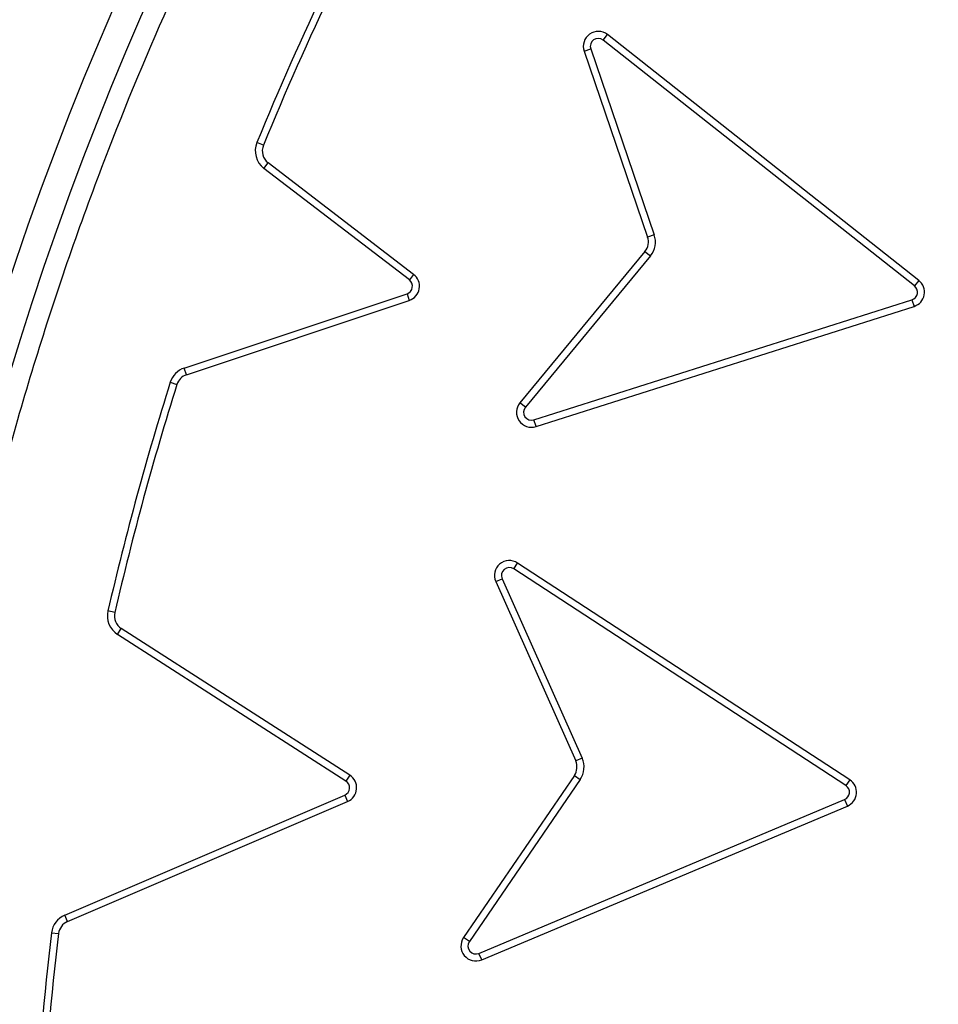
# Model space of a CAD drawing. Units: millimetres. Extents: x 0 to 420, y 0 to 297.
# Drawn here: x 130 to 134, y 60 to 65 of the extents above; entities that cross this region are included whole.
import ezdxf

# ---------------------------------------------------------------- set-up
doc = ezdxf.new("R2010")
doc.units = ezdxf.units.MM

msp = doc.modelspace()

# ---------------------------------------------------------------- linework, layer by layer
at = {"color": 7, "linetype": 'Continuous', "lineweight": 25}
for p, q in [((132.75772, 64.9163), (132.77958, 64.94398)), ((134.34137, 63.71047), (132.77958, 64.94398)), ((134.31957, 63.68274), (132.75772, 64.9163)), ((132.66212, 64.86087), (132.69549, 64.87228)), ((132.66212, 64.86087), (132.9808, 63.92811)), ((132.69549, 64.87228), (133.01417, 63.93951)), ((131.05334, 64.38854), (131.0207, 64.4019)), ((131.05563, 64.27264), (131.07709, 64.30061)), ((131.80693, 63.74065), (131.07709, 64.30061)), ((131.78546, 63.71267), (131.05563, 64.27264)), ((133.01417, 63.93951), (132.9808, 63.92811)), ((132.96768, 63.85614), (132.34047, 63.09573)), ((132.96768, 63.85614), (132.99489, 63.8337)), ((132.99489, 63.8337), (132.36768, 63.0733)), ((131.80693, 63.74065), (131.78546, 63.71267)), ((134.34137, 63.71047), (134.31957, 63.68274)), ((130.65629, 63.27056), (131.77385, 63.64345)), ((130.66745, 63.23711), (131.78501, 63.61)), ((131.77385, 63.64345), (131.78501, 63.61)), ((132.41037, 63.01015), (134.30695, 63.61351)), ((134.30695, 63.61351), (134.31757, 63.57988)), ((132.42106, 62.97654), (134.31757, 63.57988)), ((130.66745, 63.23711), (130.65629, 63.27056)), ((130.58601, 63.19907), (130.61965, 63.18848)), ((132.36768, 63.0733), (132.34047, 63.09573)), ((132.42106, 62.97654), (132.41037, 63.01015)), ((132.30892, 62.26237), (132.32819, 62.2919)), ((133.995, 61.20395), (132.32819, 62.2919)), ((133.97572, 61.17442), (132.30892, 62.26237)), ((132.2187, 62.19855), (132.25091, 62.21291)), ((132.2187, 62.19855), (132.62012, 61.29829)), ((132.25091, 62.21291), (132.65232, 61.31265)), ((130.30768, 62.04357), (130.27332, 62.05151)), ((130.32114, 61.93392), (130.34021, 61.96359)), ((131.46737, 61.19736), (130.32114, 61.93392)), ((131.48643, 61.22703), (130.34021, 61.96359)), ((132.65232, 61.31265), (132.62012, 61.29829)), ((131.48643, 61.22703), (131.46737, 61.19736)), ((132.61354, 61.22543), (132.05738, 60.41161)), ((132.64265, 61.20553), (132.0865, 60.39172)), ((132.61354, 61.22543), (132.64265, 61.20553)), ((133.995, 61.20395), (133.97572, 61.17442)), ((130.05632, 60.52441), (131.46156, 61.12742)), ((130.07022, 60.492), (131.47546, 61.09501)), ((131.46156, 61.12742), (131.47546, 61.09501)), ((132.13471, 60.33267), (133.96941, 61.10452)), ((133.96941, 61.10452), (133.98309, 61.07202)), ((132.14839, 60.30016), (133.98309, 61.07202)), ((130.07022, 60.492), (130.05632, 60.52441)), ((129.99032, 60.43626), (130.02534, 60.43204)), ((132.0865, 60.39172), (132.05738, 60.41161)), ((132.14839, 60.30016), (132.13471, 60.33267))]:
    msp.add_line(p, q, dxfattribs=at)
for radius in [20, 19.96828, 16.1875]:
    msp.add_circle((145.1457, 58.60986), radius, dxfattribs=at)
for centre, radius, start, end in [((145.1457, 58.60986), 28.5, 8.068151, 171.931849), ((145.1457, 58.60986), 27.9, 348.73424, 191.525677), ((145.1457, 58.60986), 16.04542, 3.937329, 356.447075), ((145.16608, 58.60986), 15.28526, 151.219461, 157.732612), ((145.16608, 58.60986), 15.25, 151.219461, 157.732612), ((132.73309, 64.88512), 0.075, 51.69807, 198.86265), ((132.73309, 64.88512), 0.03973, 51.69807, 198.86265), ((131.12275, 64.36012), 0.11027, 157.73261, 232.50267), ((131.12275, 64.36012), 0.075, 157.73261, 232.50267), ((132.90982, 63.90386), 0.075, 320.48286, 18.86265), ((132.90982, 63.90386), 0.11027, 320.48286, 18.86265), ((131.76127, 63.68114), 0.03973, 288.45203, 52.50267), ((131.76127, 63.68114), 0.075, 288.45203, 52.50267), ((134.2951, 63.65143), 0.075, 287.43116, 51.91426), ((134.2951, 63.65143), 0.03973, 287.35029, 51.99509), ((130.69119, 63.16596), 0.11027, 108.45203, 162.52815), ((130.69119, 63.16596), 0.075, 108.45203, 162.52815), ((145.16608, 58.60986), 15.28526, 162.528149, 166.987631), ((145.16608, 58.60986), 15.25, 162.528149, 166.987631), ((132.39833, 63.04801), 0.075, 140.48286, 287.64747), ((132.39833, 63.04801), 0.03973, 140.48286, 287.64747), ((132.2872, 62.2291), 0.075, 56.86694, 204.03152), ((132.2872, 62.2291), 0.03973, 56.86694, 204.03152), ((130.38075, 62.02669), 0.11027, 166.98763, 237.27529), ((130.38075, 62.02669), 0.075, 166.98763, 237.27529), ((132.55162, 61.26775), 0.075, 325.65173, 24.03152), ((132.55162, 61.26775), 0.11027, 325.65173, 24.03152), ((131.44589, 61.16393), 0.03973, 293.22471, 57.27529), ((131.44589, 61.16393), 0.075, 293.22471, 57.27529), ((133.954, 61.14115), 0.075, 292.81636, 56.86694), ((133.954, 61.14115), 0.03973, 292.81636, 56.86694), ((130.0998, 60.42308), 0.11027, 113.22471, 173.13749), ((130.0998, 60.42308), 0.075, 113.22471, 173.13749), ((145.16608, 58.60986), 15.28526, 173.13749, 176.70314), ((145.16608, 58.60986), 15.25, 173.13749, 176.70314), ((132.11931, 60.3693), 0.075, 145.65173, 292.81636), ((132.11931, 60.3693), 0.03973, 145.65173, 292.81636)]:
    msp.add_arc(centre, radius, start, end, dxfattribs=at)
for points, knots in [([(125.27728, 58.60986), (125.28114, 58.90781), (125.28887, 59.5037), (125.35216, 60.40574), (125.45478, 61.31405), (125.60343, 62.23551), (125.797, 63.15795), (126.03896, 64.0867), (126.32798, 65.01036), (126.66719, 65.93258), (127.05427, 66.84311), (127.49181, 67.74385), (127.97672, 68.626), (128.51063, 69.48979), (129.09, 70.32816), (129.7151, 71.13984), (130.38234, 71.91968), (131.09034, 72.66521), (131.83588, 73.37321), (132.6157, 74.04045), (133.42739, 74.66556), (134.26575, 75.24492), (135.12955, 75.77883), (136.0117, 76.26374), (136.91244, 76.70128), (137.86569, 77.10654), (138.87443, 77.47354), (139.93124, 77.79228), (140.99008, 78.04884), (142.04405, 78.24431), (143.08819, 78.38063), (144.12126, 78.46071), (145.10315, 78.48593), (146.03953, 78.4649), (146.94157, 78.4039), (147.84988, 78.30065), (148.77134, 78.15216), (149.69379, 77.95855), (150.62253, 77.7166), (151.54619, 77.42757), (152.46841, 77.08837), (153.37894, 76.70129), (154.27968, 76.26375), (155.16183, 75.77884), (156.02562, 75.24493), (156.86399, 74.66556), (157.67568, 74.04046), (158.45551, 73.37322), (159.20104, 72.66522), (159.90904, 71.91968), (160.57628, 71.13986), (161.20139, 70.32817), (161.78075, 69.48981), (162.31466, 68.62601), (162.79957, 67.74386), (163.23711, 66.84312), (163.64237, 65.88987), (164.00937, 64.88112), (164.32813, 63.82431), (164.58463, 62.76548), (164.78033, 61.71151), (164.91581, 60.66737), (164.99891, 59.63429), (165.00906, 58.95036), (165.01411, 58.60986)], [0, 0, 0, 0, 0.0143203, 0.0286409, 0.0434434, 0.0582463, 0.0734889, 0.0887318, 0.1043615, 0.1199916, 0.1359454, 0.1518997, 0.1681056, 0.1843119, 0.2006903, 0.2170692, 0.2335352, 0.2500017, 0.2664678, 0.2829342, 0.2993127, 0.3156915, 0.3318974, 0.3481037, 0.3640576, 0.3800118, 0.3978729, 0.4156275, 0.4330431, 0.4502154, 0.4671287, 0.4836347, 0.5, 0.5143202, 0.5286409, 0.5434434, 0.5582463, 0.5734889, 0.5887318, 0.6043615, 0.6199916, 0.6359454, 0.6518997, 0.6681056, 0.6843119, 0.7006903, 0.7170692, 0.7335352, 0.7500017, 0.7664678, 0.7829342, 0.7993127, 0.8156915, 0.8318974, 0.8481037, 0.8640576, 0.8800118, 0.8978729, 0.9156275, 0.9330431, 0.9502154, 0.9671287, 0.9836348, 1, 1, 1, 1]), ([(161.05348, 59.70476), (161.03115, 59.97219), (160.98631, 60.50925), (160.86634, 61.31663), (160.70546, 62.12953), (160.49784, 62.94661), (160.24333, 63.76407), (159.94122, 64.57671), (159.59, 65.38324), (159.19079, 66.17684), (158.74259, 66.95561), (158.2478, 67.71297), (157.70696, 68.44599), (157.12225, 69.15021), (156.49601, 69.82188), (155.8309, 70.45742), (155.1303, 71.0536), (154.39776, 71.6074), (153.63711, 72.11654), (152.85233, 72.5791), (152.04809, 72.99332), (151.22732, 73.35901), (150.35143, 73.69171), (149.42101, 73.98264), (148.44019, 74.22199), (147.46324, 74.39617), (146.4956, 74.50775), (145.54226, 74.55973), (144.64233, 74.5553), (143.79167, 74.50455), (142.98056, 74.41471), (142.16263, 74.28122), (141.3389, 74.10196), (140.51318, 73.87564), (139.69064, 73.60164), (138.87252, 73.27833), (138.06568, 72.90661), (137.27197, 72.48543), (136.49806, 72.01696), (135.74689, 71.50161), (135.023, 70.94144), (134.33022, 70.33864), (133.6722, 69.69576), (133.0523, 69.01605), (132.47367, 68.30297), (131.93869, 67.56027), (131.44945, 66.79184), (131.00784, 66.00229), (130.61417, 65.19458), (130.25158, 64.33063), (129.92887, 63.41075), (129.65596, 62.43873), (129.44832, 61.46835), (129.30356, 60.50511), (129.21886, 59.55412), (129.19238, 58.65456), (129.21387, 57.80266), (129.27579, 56.98895), (129.38111, 56.16692), (129.53197, 55.33751), (129.72979, 54.5045), (129.97537, 53.67304), (130.27039, 52.84429), (130.61417, 52.02516), (131.00783, 51.21745), (131.44944, 50.42791), (131.93868, 49.65948), (132.47366, 48.91677), (133.05229, 48.20369), (133.67219, 47.52398), (134.33021, 46.88109), (135.02299, 46.2783), (135.74688, 45.71813), (136.49804, 45.20278), (137.27195, 44.73431), (138.06567, 44.31312), (138.91665, 43.92107), (139.8249, 43.56694), (140.78697, 43.2608), (141.74965, 43.01995), (142.70734, 42.84219), (143.65487, 42.72487), (144.55298, 42.6675), (145.40511, 42.65972), (146.22048, 42.69365), (147.04564, 42.77066), (147.87974, 42.89294), (148.71905, 43.06203), (149.55846, 43.2789), (150.39685, 43.54527), (151.22731, 43.86071), (152.04807, 44.22639), (152.85232, 44.64062), (153.6371, 45.10317), (154.39774, 45.61232), (155.13029, 46.16612), (155.83089, 46.7623), (156.496, 47.39784), (157.12223, 48.06951), (157.70694, 48.77373), (158.2478, 49.50674), (158.74258, 50.2641), (159.19078, 51.04288), (159.61183, 51.87989), (159.99697, 52.77544), (160.33591, 53.72643), (160.60993, 54.68025), (160.81961, 55.63133), (160.9726, 56.57405), (161.02666, 57.20303), (161.05348, 57.51497)], [0, 0, 0, 0, 0.0082147, 0.0164972, 0.0249752, 0.0335773, 0.0422961, 0.0511767, 0.0601085, 0.0692167, 0.0783615, 0.087605, 0.0969001, 0.1062374, 0.1156144, 0.1250013, 0.1343879, 0.143765, 0.1531022, 0.1623973, 0.1716409, 0.1807855, 0.189894, 0.2003133, 0.210612, 0.220785, 0.2306769, 0.2404167, 0.25, 0.2582146, 0.2664972, 0.2749752, 0.2835773, 0.2922961, 0.3011767, 0.3101085, 0.3192167, 0.3283615, 0.337605, 0.3469001, 0.3562374, 0.3656144, 0.3750013, 0.3843879, 0.393765, 0.4031022, 0.4123973, 0.4216409, 0.4307855, 0.439894, 0.4503133, 0.460612, 0.470785, 0.4806769, 0.4904167, 0.5, 0.5082146, 0.5164972, 0.5249752, 0.5335773, 0.5422961, 0.5511767, 0.5601085, 0.5692167, 0.5783615, 0.587605, 0.5969001, 0.6062374, 0.6156144, 0.6250013, 0.6343879, 0.643765, 0.6531022, 0.6623973, 0.6716409, 0.6807855, 0.689894, 0.7003133, 0.710612, 0.720785, 0.7306769, 0.7404167, 0.75, 0.7582146, 0.7664972, 0.7749752, 0.7835773, 0.7922961, 0.8011767, 0.8101085, 0.8192167, 0.8283615, 0.837605, 0.8469001, 0.8562374, 0.8656144, 0.8750013, 0.8843879, 0.893765, 0.9031022, 0.9123973, 0.9216409, 0.9307855, 0.939894, 0.9503133, 0.960612, 0.970785, 0.9806769, 0.9904167, 1, 1, 1, 1])]:
    msp.add_open_spline(points, degree=3, knots=knots, dxfattribs=at)

doc.saveas('drawing.dxf')
